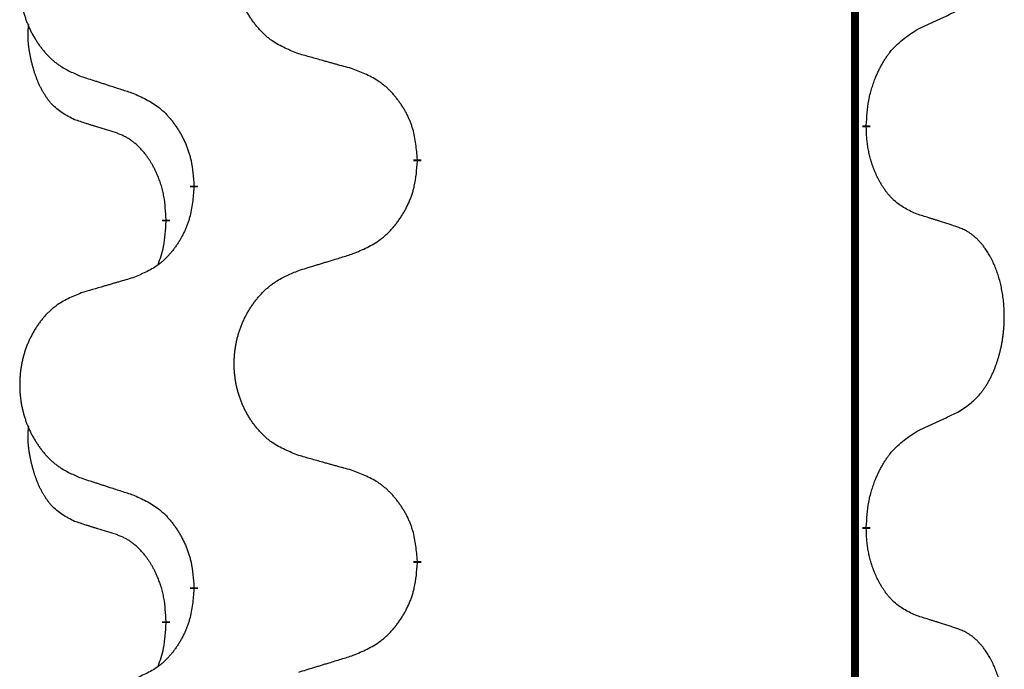
# Model space of a CAD drawing. Units: millimetres. Extents: x -554 to 1098, y -63 to 584.
# Drawn here: x -362 to -354, y 385 to 390 of the extents above; entities that cross this region are included whole.
import ezdxf

# ---------------------------------------------------------------- set-up
doc = ezdxf.new("R2010")
doc.units = ezdxf.units.MM
doc.linetypes.add('SLD_Durchgehend', pattern=[0, 0, 0])

# ---------------------------------------------------------------- blocks, each defined once
blk = doc.blocks.new('HL50FU-0-110', base_point=(272.0662, 260.7088))
at = {"color": 7, "linetype": 'SLD_Durchgehend', "const_width": 0.0625}
for points in [[(-355.5682, 506.8103), (-355.5682, 342.9103)], [(-355.4781, 389.1402), (-355.4781, 389.1252)], [(-359.0273, 388.8712), (-359.0273, 388.8562)], [(-360.7942, 388.6493), (-360.7942, 388.6643)], [(-361.0143, 388.3953), (-361.0143, 388.3803)], [(-355.4781, 385.9652), (-355.4781, 385.9502)], [(-359.0273, 385.6962), (-359.0273, 385.6812)], [(-360.7942, 385.4743), (-360.7942, 385.4893)], [(-361.0143, 385.2203), (-361.0143, 385.2053)]]:
    blk.add_lwpolyline(points, dxfattribs=at)
at = {"color": 7, "linetype": 'SLD_Durchgehend'}
for points, knots in [([(-359.9658, 389.7055), (-360.0021, 389.72), (-360.0746, 389.7488), (-360.1525, 389.791), (-360.2, 389.8262), (-360.2232, 389.8454), (-360.2454, 389.8658), (-360.2668, 389.8875), (-360.2873, 389.9103), (-360.3071, 389.9343), (-360.3257, 389.959), (-360.3434, 389.9845), (-360.36, 390.0106), (-360.3755, 390.0373), (-360.39, 390.0646), (-360.4034, 390.0925), (-360.4158, 390.121), (-360.4272, 390.1501), (-360.4373, 390.1797), (-360.4463, 390.2095), (-360.4541, 390.2397), (-360.4606, 390.27), (-360.4661, 390.3005), (-360.4703, 390.3313), (-360.4734, 390.3623), (-360.4754, 390.3935), (-360.4762, 390.4247), (-360.4758, 390.4559), (-360.4743, 390.487), (-360.4716, 390.5179), (-360.4677, 390.5487), (-360.4628, 390.5793), (-360.4567, 390.6096), (-360.4495, 390.6396), (-360.4412, 390.6692), (-360.4318, 390.6985), (-360.4212, 390.7275), (-360.4096, 390.7559), (-360.3969, 390.7839), (-360.3831, 390.8113), (-360.3685, 390.838), (-360.3528, 390.8641), (-360.3363, 390.8895), (-360.3187, 390.9143), (-360.3002, 390.9385), (-360.2806, 390.962), (-360.2602, 390.9847), (-360.2389, 391.0063), (-360.2169, 391.0268), (-360.1942, 391.046), (-360.1706, 391.0641), (-360.1268, 391.0943), (-360.0586, 391.1301), (-359.9967, 391.1553), (-359.9658, 391.168)], [0, 0, 0, 0, 0.117086, 0.234172, 0.26425, 0.294342, 0.324476, 0.354607, 0.385625, 0.416644, 0.447649, 0.478654, 0.509524, 0.540393, 0.571263, 0.602133, 0.633372, 0.664611, 0.695847, 0.727084, 0.758108, 0.789132, 0.820159, 0.851185, 0.8824, 0.913614, 0.944827, 0.97604, 1.007095, 1.038151, 1.069208, 1.100265, 1.131069, 1.161872, 1.192674, 1.223475, 1.254222, 1.284969, 1.315717, 1.346465, 1.376816, 1.407167, 1.437517, 1.467868, 1.498416, 1.528964, 1.559522, 1.59008, 1.619832, 1.649585, 1.679305, 1.709013, 1.809224, 1.909434, 1.909434, 1.909434, 1.909434]), ([(-361.6865, 390.99), (-361.7211, 390.9755), (-361.7903, 390.9466), (-361.8643, 390.9043), (-361.9093, 390.8693), (-361.9314, 390.85), (-361.9524, 390.8296), (-361.9728, 390.808), (-361.9923, 390.7852), (-362.0111, 390.7612), (-362.0288, 390.7364), (-362.0456, 390.711), (-362.0613, 390.6849), (-362.0761, 390.6582), (-362.0899, 390.6309), (-362.1027, 390.603), (-362.1145, 390.5745), (-362.1252, 390.5453), (-362.1349, 390.5158), (-362.1434, 390.486), (-362.1508, 390.4559), (-362.157, 390.4255), (-362.1622, 390.395), (-362.1662, 390.3642), (-362.1692, 390.3332), (-362.1711, 390.302), (-362.1718, 390.2708), (-362.1715, 390.2397), (-362.17, 390.2086), (-362.1674, 390.1777), (-362.1638, 390.1468), (-362.1591, 390.1163), (-362.1533, 390.086), (-362.1465, 390.056), (-362.1386, 390.0264), (-362.1296, 389.9971), (-362.1196, 389.9682), (-362.1085, 389.9397), (-362.0964, 389.9117), (-362.0834, 389.8843), (-362.0694, 389.8576), (-362.0546, 389.8316), (-362.0388, 389.8061), (-362.0221, 389.7813), (-362.0045, 389.7571), (-361.986, 389.7336), (-361.9665, 389.7109), (-361.9463, 389.6893), (-361.9254, 389.6688), (-361.9038, 389.6496), (-361.8814, 389.6315), (-361.8398, 389.6014), (-361.775, 389.5655), (-361.716, 389.5402), (-361.6865, 389.5276)], [0, 0, 0, 0, 0.112481, 0.224961, 0.254205, 0.283463, 0.312765, 0.342064, 0.372505, 0.402946, 0.433372, 0.463798, 0.494314, 0.52483, 0.555347, 0.585864, 0.616922, 0.647981, 0.679038, 0.710095, 0.741061, 0.772027, 0.802995, 0.833963, 0.865172, 0.896381, 0.927588, 0.958795, 0.989832, 1.020868, 1.051906, 1.082944, 1.113652, 1.144359, 1.175065, 1.20577, 1.236283, 1.266796, 1.29731, 1.327824, 1.357761, 1.387698, 1.417635, 1.447572, 1.477483, 1.507394, 1.537316, 1.567238, 1.596112, 1.624989, 1.653829, 1.682658, 1.778901, 1.875145, 1.875145, 1.875145, 1.875145]), ([(-355.0773, 389.897), (-355.0546, 389.9076), (-355.0091, 389.9287), (-354.9597, 389.9517), (-354.9292, 389.966), (-354.9175, 389.9715), (-354.9059, 389.9769), (-354.8942, 389.9824), (-354.8825, 389.9878), (-354.8709, 389.9933), (-354.8592, 389.9988), (-354.8359, 390.0098), (-354.8009, 390.0262), (-354.7698, 390.0409), (-354.7543, 390.0482)], [0, 0, 0, 0, 0.075268, 0.1505361, 0.163415, 0.176294, 0.1891729, 0.2020518, 0.2149361, 0.2278204, 0.2407047, 0.253589, 0.3051493, 0.3567097, 0.3567097, 0.3567097, 0.3567097]), ([(-361.7382, 389.1849), (-361.7711, 389.2017), (-361.8367, 389.2352), (-361.9002, 389.2878), (-361.9344, 389.327), (-361.9485, 389.345), (-361.9618, 389.3637), (-361.9748, 389.3837), (-361.9876, 389.405), (-362, 389.4276), (-362.0115, 389.4505), (-362.022, 389.4733), (-362.0314, 389.4956), (-362.04, 389.5176), (-362.048, 389.5398), (-362.0556, 389.5627), (-362.0629, 389.5864), (-362.0697, 389.6109), (-362.076, 389.6355), (-362.082, 389.6607), (-362.0875, 389.6867), (-362.0925, 389.7133), (-362.0968, 389.74), (-362.1004, 389.7671), (-362.1032, 389.7944), (-362.1051, 389.822), (-362.1058, 389.8496), (-362.1054, 389.8784), (-362.1035, 389.9084), (-362.1017, 389.9292), (-362.1007, 389.9395)], [0, 0, 0, 0, 0.1104767, 0.2209534, 0.2438284, 0.2667114, 0.2896326, 0.3125527, 0.3382849, 0.3640175, 0.389731, 0.4154442, 0.4390192, 0.4625939, 0.4861716, 0.5097495, 0.5351329, 0.5605162, 0.5859001, 0.6112844, 0.6383739, 0.665463, 0.6925584, 0.7196538, 0.7472958, 0.7749392, 0.8025614, 0.830178, 0.8614107, 0.8926434, 0.8926434, 0.8926434, 0.8926434]), ([(-355.4781, 389.1402), (-355.4761, 389.1732), (-355.4721, 389.2392), (-355.4637, 389.3126), (-355.4543, 389.3601), (-355.4492, 389.3826), (-355.4435, 389.4049), (-355.4373, 389.4267), (-355.4306, 389.4479), (-355.4236, 389.4686), (-355.4161, 389.4891), (-355.407, 389.5125), (-355.3961, 389.5386), (-355.3831, 389.5673), (-355.3692, 389.5956), (-355.3548, 389.6224), (-355.3401, 389.6478), (-355.3251, 389.6716), (-355.3092, 389.6948), (-355.2695, 389.7471), (-355.1951, 389.82), (-355.1166, 389.8714), (-355.0773, 389.897)], [0, 0, 0, 0, 0.0991279, 0.1982558, 0.2212992, 0.2443459, 0.2673984, 0.2904499, 0.3123028, 0.3341557, 0.3560082, 0.3778615, 0.4093786, 0.4408961, 0.4724293, 0.503962, 0.5321252, 0.5602895, 0.5884188, 0.6165402, 0.7571053, 0.8976704, 0.8976704, 0.8976704, 0.8976704]), ([(-359.5345, 389.5851), (-359.5546, 389.5907), (-359.5949, 389.6019), (-359.6401, 389.6145), (-359.6703, 389.6229), (-359.6853, 389.6271), (-359.7004, 389.6313), (-359.7155, 389.6355), (-359.7306, 389.6397), (-359.7457, 389.6439), (-359.7608, 389.6481), (-359.8025, 389.6598), (-359.8708, 389.6789), (-359.9341, 389.6967), (-359.9658, 389.7055)], [0, 0, 0, 0, 0.0626283, 0.1252565, 0.140914, 0.1565714, 0.1722289, 0.1878864, 0.2035442, 0.219202, 0.2348598, 0.2505176, 0.3491531, 0.4477886, 0.4477886, 0.4477886, 0.4477886]), ([(-359.0273, 388.8712), (-359.0308, 388.9114), (-359.0378, 388.9917), (-359.0541, 389.0812), (-359.0722, 389.1385), (-359.0824, 389.1665), (-359.094, 389.1939), (-359.1066, 389.2208), (-359.1204, 389.247), (-359.1351, 389.2727), (-359.1509, 389.2977), (-359.1674, 389.322), (-359.1848, 389.3457), (-359.203, 389.3686), (-359.222, 389.3908), (-359.2418, 389.412), (-359.2622, 389.4321), (-359.2834, 389.451), (-359.3054, 389.4689), (-359.3516, 389.5026), (-359.4278, 389.5432), (-359.4989, 389.5711), (-359.5345, 389.5851)], [0, 0, 0, 0, 0.1209346, 0.2418691, 0.2715902, 0.3013222, 0.3310797, 0.3608342, 0.3904011, 0.4199685, 0.4495293, 0.4790908, 0.5083301, 0.5375686, 0.5668172, 0.5960652, 0.6244344, 0.6528069, 0.6811435, 0.7094671, 0.8241186, 0.93877, 0.93877, 0.93877, 0.93877]), ([(-361.6865, 389.5276), (-361.6675, 389.5214), (-361.6295, 389.5091), (-361.5868, 389.4953), (-361.5583, 389.4861), (-361.544, 389.4814), (-361.5298, 389.4768), (-361.5155, 389.4722), (-361.5013, 389.4676), (-361.487, 389.463), (-361.4728, 389.4584), (-361.4329, 389.4454), (-361.3675, 389.4242), (-361.3068, 389.4045), (-361.2764, 389.3947)], [0, 0, 0, 0, 0.0599168, 0.1198336, 0.1348129, 0.1497923, 0.1647716, 0.179751, 0.1947305, 0.2097099, 0.2246894, 0.2396689, 0.3353723, 0.4310757, 0.4310757, 0.4310757, 0.4310757]), ([(-361.2764, 389.3947), (-361.2412, 389.3788), (-361.1706, 389.3469), (-361.0954, 389.3013), (-361.0499, 389.2639), (-361.0277, 389.2435), (-361.0066, 389.2219), (-360.9862, 389.1991), (-360.9665, 389.175), (-360.9477, 389.1498), (-360.9299, 389.1239), (-360.913, 389.0972), (-360.8971, 389.0699), (-360.8822, 389.0419), (-360.8683, 389.0134), (-360.8555, 388.9842), (-360.8439, 388.9544), (-360.8336, 388.924), (-360.8246, 388.8932), (-360.8117, 388.8401), (-360.801, 388.7636), (-360.7965, 388.6974), (-360.7942, 388.6643)], [0, 0, 0, 0, 0.1161018, 0.2322037, 0.2623496, 0.2925108, 0.3227169, 0.3529195, 0.3843764, 0.415834, 0.4472779, 0.4787225, 0.5104414, 0.5421594, 0.5738837, 0.6056077, 0.6377093, 0.6698134, 0.7018938, 0.7339652, 0.8335001, 0.9330351, 0.9330351, 0.9330351, 0.9330351]), ([(-361.4151, 389.0827), (-361.4382, 389.0898), (-361.4844, 389.1039), (-361.5344, 389.1194), (-361.5652, 389.1291), (-361.5767, 389.1327), (-361.5882, 389.1364), (-361.5998, 389.1401), (-361.6113, 389.1437), (-361.6229, 389.1474), (-361.6344, 389.1511), (-361.6575, 389.1586), (-361.6921, 389.1698), (-361.7228, 389.1799), (-361.7382, 389.1849)], [0, 0, 0, 0, 0.072467, 0.1449339, 0.1570396, 0.1691453, 0.181251, 0.1933566, 0.2054742, 0.2175917, 0.2297093, 0.2418268, 0.2903502, 0.3388736, 0.3388736, 0.3388736, 0.3388736]), ([(-361.0143, 388.3953), (-361.0161, 388.426), (-361.0195, 388.4874), (-361.0272, 388.5557), (-361.0358, 388.6), (-361.0405, 388.621), (-361.0458, 388.6418), (-361.0516, 388.6621), (-361.0578, 388.6819), (-361.0644, 388.7011), (-361.0714, 388.7201), (-361.0797, 388.7408), (-361.0894, 388.7632), (-361.1006, 388.7871), (-361.1126, 388.8107), (-361.125, 388.833), (-361.1377, 388.8542), (-361.1507, 388.8742), (-361.1644, 388.8938), (-361.18, 388.9146), (-361.198, 388.9365), (-361.2185, 388.9591), (-361.2402, 388.9806), (-361.2623, 389), (-361.2845, 389.0173), (-361.3067, 389.0327), (-361.3298, 389.0466), (-361.3556, 389.0598), (-361.3842, 389.0716), (-361.4048, 389.079), (-361.4151, 389.0827)], [0, 0, 0, 0, 0.0921911, 0.1843821, 0.20591, 0.2274409, 0.2489766, 0.2705115, 0.2907895, 0.3110675, 0.3313472, 0.3516275, 0.3780441, 0.4044611, 0.4308749, 0.4572883, 0.4811357, 0.5049824, 0.5288358, 0.5526907, 0.5831984, 0.6137075, 0.6442319, 0.6747535, 0.7017613, 0.7287719, 0.7557302, 0.7826753, 0.8155538, 0.8484323, 0.8484323, 0.8484323, 0.8484323]), ([(-355.0773, 388.4378), (-355.1093, 388.4525), (-355.1733, 388.4817), (-355.238, 388.527), (-355.2747, 388.5622), (-355.2908, 388.5793), (-355.3062, 388.5972), (-355.3213, 388.6165), (-355.3362, 388.6372), (-355.3509, 388.6593), (-355.3646, 388.6819), (-355.3768, 388.7037), (-355.3875, 388.7244), (-355.397, 388.7441), (-355.406, 388.764), (-355.4146, 388.7847), (-355.4229, 388.8062), (-355.4308, 388.8285), (-355.4381, 388.851), (-355.4445, 388.8727), (-355.4501, 388.8937), (-355.455, 388.9138), (-355.4594, 388.934), (-355.4634, 388.9546), (-355.467, 388.9755), (-355.47, 388.9968), (-355.4726, 389.0182), (-355.4752, 389.0467), (-355.477, 389.0824), (-355.4778, 389.111), (-355.4781, 389.1252)], [0, 0, 0, 0, 0.1054562, 0.2109123, 0.2344291, 0.2579548, 0.2815165, 0.3050767, 0.3315574, 0.3580389, 0.3845049, 0.4109705, 0.4328054, 0.4546397, 0.4764736, 0.4983077, 0.5219471, 0.5455868, 0.5692264, 0.5928659, 0.6135516, 0.634237, 0.6549231, 0.6756092, 0.6971494, 0.71869, 0.740226, 0.7617607, 0.804578, 0.8473954, 0.8473954, 0.8473954, 0.8473954]), ([(-359.5345, 388.1259), (-359.4975, 388.1417), (-359.4236, 388.1735), (-359.3444, 388.219), (-359.2964, 388.2566), (-359.2731, 388.277), (-359.2508, 388.2986), (-359.2293, 388.3214), (-359.2086, 388.3455), (-359.1888, 388.3706), (-359.1701, 388.3966), (-359.1524, 388.4233), (-359.1356, 388.4506), (-359.1199, 388.4786), (-359.1053, 388.5071), (-359.0919, 388.5363), (-359.0797, 388.5661), (-359.0688, 388.5965), (-359.0593, 388.6273), (-359.0458, 388.6804), (-359.0345, 388.7569), (-359.0297, 388.8231), (-359.0273, 388.8562)], [0, 0, 0, 0, 0.1207225, 0.241445, 0.272411, 0.3033922, 0.334416, 0.3654362, 0.3974567, 0.4294779, 0.4614868, 0.4934965, 0.5255609, 0.5576245, 0.5896947, 0.6217645, 0.6540243, 0.6862868, 0.7185226, 0.7507482, 0.8503626, 0.9499769, 0.9499769, 0.9499769, 0.9499769]), ([(-360.7942, 388.6493), (-360.7975, 388.6092), (-360.8041, 388.529), (-360.8196, 388.4395), (-360.8368, 388.3821), (-360.8466, 388.3542), (-360.8575, 388.3267), (-360.8696, 388.2999), (-360.8826, 388.2736), (-360.8966, 388.248), (-360.9116, 388.2229), (-360.9274, 388.1986), (-360.9439, 388.1749), (-360.9611, 388.152), (-360.9793, 388.1298), (-360.9981, 388.1086), (-361.0175, 388.0885), (-361.0375, 388.0696), (-361.0585, 388.0517), (-361.1022, 388.0182), (-361.1747, 387.9775), (-361.2425, 387.9495), (-361.2764, 387.9355)], [0, 0, 0, 0, 0.1207923, 0.2415845, 0.2711145, 0.3006544, 0.3302167, 0.3597763, 0.388964, 0.418152, 0.4473341, 0.4765167, 0.5051788, 0.5338402, 0.5625129, 0.591185, 0.618755, 0.6463281, 0.6738633, 0.7013854, 0.8115011, 0.9216168, 0.9216168, 0.9216168, 0.9216168]), ([(-361.078, 388.0379), (-361.0694, 388.0616), (-361.0523, 388.109), (-361.0302, 388.1898), (-361.0195, 388.281), (-361.0161, 388.3472), (-361.0143, 388.3803)], [0, 0, 0, 0, 0.0756193, 0.1512387, 0.250723, 0.3502073, 0.3502073, 0.3502073, 0.3502073]), ([(-354.7543, 388.3356), (-354.7773, 388.3431), (-354.8234, 388.3582), (-354.8733, 388.3743), (-354.9041, 388.3841), (-354.9157, 388.3878), (-354.9272, 388.3914), (-354.9387, 388.3951), (-354.9503, 388.3987), (-354.9618, 388.4023), (-354.9734, 388.4059), (-354.9965, 388.4131), (-355.0311, 388.4237), (-355.0619, 388.4331), (-355.0773, 388.4378)], [0, 0, 0, 0, 0.0726997, 0.1453994, 0.1575073, 0.1696152, 0.1817231, 0.193831, 0.205927, 0.2180229, 0.2301189, 0.2422149, 0.2905443, 0.3388737, 0.3388737, 0.3388737, 0.3388737]), ([(-354.7543, 386.8732), (-354.7222, 386.894), (-354.658, 386.9357), (-354.5957, 386.9947), (-354.5611, 387.0381), (-354.546, 387.0591), (-354.5318, 387.0808), (-354.5179, 387.1039), (-354.5043, 387.1284), (-354.4912, 387.1543), (-354.4789, 387.1806), (-354.4679, 387.2063), (-354.458, 387.2312), (-354.4491, 387.2554), (-354.4409, 387.2797), (-354.4331, 387.3048), (-354.4258, 387.3307), (-354.419, 387.3572), (-354.4129, 387.3839), (-354.4073, 387.4113), (-354.4024, 387.4394), (-354.398, 387.4682), (-354.3945, 387.497), (-354.3916, 387.5261), (-354.3894, 387.5556), (-354.3879, 387.5854), (-354.3871, 387.6151), (-354.3871, 387.6436), (-354.3878, 387.6707), (-354.389, 387.6964), (-354.3908, 387.7221), (-354.3931, 387.7475), (-354.396, 387.7727), (-354.3994, 387.7975), (-354.4034, 387.8223), (-354.4078, 387.8463), (-354.4126, 387.8696), (-354.4179, 387.8921), (-354.4236, 387.9145), (-354.4298, 387.9364), (-354.4363, 387.9576), (-354.4432, 387.9782), (-354.4506, 387.9987), (-354.4585, 388.019), (-354.467, 388.0393), (-354.4762, 388.0594), (-354.4858, 388.0793), (-354.4959, 388.0983), (-354.5061, 388.1165), (-354.5166, 388.1339), (-354.5276, 388.1509), (-354.5404, 388.1695), (-354.5552, 388.1894), (-354.5724, 388.2103), (-354.5906, 388.2303), (-354.6091, 388.2486), (-354.6278, 388.2651), (-354.6465, 388.2798), (-354.6661, 388.2933), (-354.6903, 388.3078), (-354.7198, 388.3219), (-354.7428, 388.331), (-354.7543, 388.3356)], [0, 0, 0, 0, 0.114626, 0.229253, 0.255136, 0.281028, 0.306957, 0.332884, 0.361934, 0.390985, 0.420018, 0.449052, 0.474762, 0.500472, 0.526183, 0.551894, 0.5793, 0.606707, 0.634112, 0.661518, 0.690573, 0.719628, 0.748686, 0.777743, 0.807529, 0.837316, 0.867099, 0.896882, 0.922639, 0.948395, 0.974152, 0.999908, 1.024987, 1.050066, 1.075144, 1.100222, 1.123355, 1.146488, 1.16962, 1.192753, 1.214494, 1.236235, 1.257976, 1.279718, 1.301816, 1.323914, 1.34601, 1.368106, 1.38839, 1.408673, 1.42896, 1.449249, 1.476285, 1.503323, 1.530378, 1.557432, 1.581269, 1.605108, 1.628896, 1.652672, 1.68974, 1.726808, 1.726808, 1.726808, 1.726808]), ([(-359.9658, 387.993), (-359.9458, 387.9991), (-359.9058, 388.0114), (-359.8609, 388.0253), (-359.8309, 388.0345), (-359.8159, 388.0391), (-359.8009, 388.0437), (-359.7859, 388.0483), (-359.771, 388.053), (-359.756, 388.0576), (-359.741, 388.0622), (-359.6991, 388.0751), (-359.6303, 388.0963), (-359.5664, 388.116), (-359.5345, 388.1259)], [0, 0, 0, 0, 0.062728, 0.1254559, 0.141138, 0.1568202, 0.1725023, 0.1881844, 0.2038666, 0.2195488, 0.235231, 0.2509132, 0.3511056, 0.4512981, 0.4512981, 0.4512981, 0.4512981]), ([(-359.9658, 386.5305), (-360.0021, 386.545), (-360.0746, 386.5738), (-360.1525, 386.616), (-360.2, 386.6512), (-360.2232, 386.6704), (-360.2454, 386.6908), (-360.2668, 386.7125), (-360.2873, 386.7353), (-360.3071, 386.7593), (-360.3257, 386.784), (-360.3434, 386.8095), (-360.36, 386.8356), (-360.3755, 386.8623), (-360.39, 386.8896), (-360.4034, 386.9175), (-360.4158, 386.946), (-360.4272, 386.9751), (-360.4373, 387.0047), (-360.4463, 387.0345), (-360.4541, 387.0647), (-360.4606, 387.095), (-360.4661, 387.1255), (-360.4703, 387.1563), (-360.4734, 387.1873), (-360.4754, 387.2185), (-360.4762, 387.2497), (-360.4758, 387.2809), (-360.4743, 387.312), (-360.4716, 387.3429), (-360.4677, 387.3737), (-360.4628, 387.4043), (-360.4567, 387.4346), (-360.4495, 387.4646), (-360.4412, 387.4942), (-360.4318, 387.5235), (-360.4212, 387.5525), (-360.4096, 387.5809), (-360.3969, 387.6089), (-360.3831, 387.6363), (-360.3685, 387.663), (-360.3528, 387.6891), (-360.3363, 387.7145), (-360.3187, 387.7393), (-360.3002, 387.7635), (-360.2806, 387.787), (-360.2602, 387.8097), (-360.2389, 387.8313), (-360.2169, 387.8518), (-360.1942, 387.871), (-360.1706, 387.8891), (-360.1268, 387.9193), (-360.0586, 387.9551), (-359.9967, 387.9803), (-359.9658, 387.993)], [0, 0, 0, 0, 0.117086, 0.234172, 0.26425, 0.294342, 0.324476, 0.354607, 0.385625, 0.416644, 0.447649, 0.478654, 0.509524, 0.540393, 0.571263, 0.602133, 0.633372, 0.664611, 0.695847, 0.727084, 0.758108, 0.789132, 0.820159, 0.851185, 0.8824, 0.913614, 0.944827, 0.97604, 1.007095, 1.038151, 1.069208, 1.100265, 1.131069, 1.161872, 1.192674, 1.223475, 1.254222, 1.284969, 1.315717, 1.346465, 1.376816, 1.407167, 1.437517, 1.467868, 1.498416, 1.528964, 1.559522, 1.59008, 1.619832, 1.649585, 1.679305, 1.709013, 1.809224, 1.909434, 1.909434, 1.909434, 1.909434]), ([(-361.2764, 387.9355), (-361.2956, 387.9299), (-361.3338, 387.9187), (-361.3768, 387.9061), (-361.4055, 387.8977), (-361.4199, 387.8935), (-361.4342, 387.8893), (-361.4485, 387.8851), (-361.4629, 387.8808), (-361.4772, 387.8766), (-361.4916, 387.8724), (-361.5312, 387.8608), (-361.5962, 387.8416), (-361.6564, 387.8239), (-361.6865, 387.815)], [0, 0, 0, 0, 0.0597754, 0.1195507, 0.1344951, 0.1494396, 0.164384, 0.1793284, 0.1942733, 0.2092182, 0.2241631, 0.239108, 0.3332541, 0.4274002, 0.4274002, 0.4274002, 0.4274002]), ([(-361.6865, 387.815), (-361.7211, 387.8005), (-361.7903, 387.7716), (-361.8643, 387.7293), (-361.9093, 387.6943), (-361.9314, 387.675), (-361.9524, 387.6546), (-361.9728, 387.633), (-361.9923, 387.6102), (-362.0111, 387.5862), (-362.0288, 387.5614), (-362.0456, 387.536), (-362.0613, 387.5099), (-362.0761, 387.4832), (-362.0899, 387.4559), (-362.1027, 387.428), (-362.1145, 387.3995), (-362.1252, 387.3703), (-362.1349, 387.3408), (-362.1434, 387.311), (-362.1508, 387.2809), (-362.157, 387.2505), (-362.1622, 387.22), (-362.1662, 387.1892), (-362.1692, 387.1582), (-362.1711, 387.127), (-362.1718, 387.0958), (-362.1715, 387.0647), (-362.17, 387.0336), (-362.1674, 387.0027), (-362.1638, 386.9718), (-362.1591, 386.9413), (-362.1533, 386.911), (-362.1465, 386.881), (-362.1386, 386.8514), (-362.1296, 386.8221), (-362.1196, 386.7932), (-362.1085, 386.7647), (-362.0964, 386.7367), (-362.0834, 386.7093), (-362.0694, 386.6826), (-362.0546, 386.6566), (-362.0388, 386.6311), (-362.0221, 386.6063), (-362.0045, 386.5821), (-361.986, 386.5586), (-361.9665, 386.5359), (-361.9463, 386.5143), (-361.9254, 386.4938), (-361.9038, 386.4746), (-361.8814, 386.4565), (-361.8398, 386.4264), (-361.775, 386.3905), (-361.716, 386.3652), (-361.6865, 386.3526)], [0, 0, 0, 0, 0.112481, 0.224961, 0.254205, 0.283463, 0.312765, 0.342064, 0.372505, 0.402946, 0.433372, 0.463798, 0.494314, 0.52483, 0.555347, 0.585864, 0.616922, 0.647981, 0.679038, 0.710095, 0.741061, 0.772027, 0.802995, 0.833963, 0.865172, 0.896381, 0.927588, 0.958795, 0.989832, 1.020868, 1.051906, 1.082944, 1.113652, 1.144359, 1.175065, 1.20577, 1.236283, 1.266796, 1.29731, 1.327824, 1.357761, 1.387698, 1.417635, 1.447572, 1.477483, 1.507394, 1.537316, 1.567238, 1.596112, 1.624989, 1.653829, 1.682658, 1.778901, 1.875145, 1.875145, 1.875145, 1.875145]), ([(-355.0773, 386.722), (-355.0546, 386.7326), (-355.0091, 386.7537), (-354.9597, 386.7767), (-354.9292, 386.791), (-354.9175, 386.7965), (-354.9059, 386.8019), (-354.8942, 386.8074), (-354.8825, 386.8128), (-354.8709, 386.8183), (-354.8592, 386.8238), (-354.8359, 386.8348), (-354.8009, 386.8512), (-354.7698, 386.8659), (-354.7543, 386.8732)], [0, 0, 0, 0, 0.075268, 0.1505361, 0.163415, 0.176294, 0.1891729, 0.2020518, 0.2149361, 0.2278204, 0.2407047, 0.253589, 0.3051493, 0.3567097, 0.3567097, 0.3567097, 0.3567097]), ([(-361.7382, 386.0099), (-361.7711, 386.0267), (-361.8367, 386.0602), (-361.9002, 386.1128), (-361.9344, 386.152), (-361.9485, 386.17), (-361.9618, 386.1887), (-361.9748, 386.2087), (-361.9876, 386.23), (-362, 386.2526), (-362.0115, 386.2755), (-362.022, 386.2983), (-362.0314, 386.3206), (-362.04, 386.3426), (-362.048, 386.3648), (-362.0556, 386.3877), (-362.0629, 386.4114), (-362.0697, 386.4359), (-362.076, 386.4605), (-362.082, 386.4857), (-362.0875, 386.5117), (-362.0925, 386.5383), (-362.0968, 386.565), (-362.1004, 386.5921), (-362.1032, 386.6194), (-362.1051, 386.647), (-362.1058, 386.6746), (-362.1054, 386.7034), (-362.1035, 386.7334), (-362.1017, 386.7542), (-362.1007, 386.7645)], [0, 0, 0, 0, 0.1104767, 0.2209534, 0.2438284, 0.2667114, 0.2896326, 0.3125527, 0.3382849, 0.3640175, 0.389731, 0.4154442, 0.4390192, 0.4625939, 0.4861716, 0.5097495, 0.5351329, 0.5605162, 0.5859001, 0.6112844, 0.6383739, 0.665463, 0.6925584, 0.7196538, 0.7472958, 0.7749392, 0.8025614, 0.830178, 0.8614107, 0.8926434, 0.8926434, 0.8926434, 0.8926434]), ([(-355.4781, 385.9652), (-355.4761, 385.9982), (-355.4721, 386.0642), (-355.4637, 386.1376), (-355.4543, 386.1851), (-355.4492, 386.2076), (-355.4435, 386.2299), (-355.4373, 386.2517), (-355.4306, 386.2729), (-355.4236, 386.2936), (-355.4161, 386.3141), (-355.407, 386.3375), (-355.3961, 386.3636), (-355.3831, 386.3923), (-355.3692, 386.4206), (-355.3548, 386.4474), (-355.3401, 386.4728), (-355.3251, 386.4966), (-355.3092, 386.5198), (-355.2695, 386.5721), (-355.1951, 386.645), (-355.1166, 386.6964), (-355.0773, 386.722)], [0, 0, 0, 0, 0.0991279, 0.1982558, 0.2212992, 0.2443459, 0.2673984, 0.2904499, 0.3123028, 0.3341557, 0.3560082, 0.3778615, 0.4093786, 0.4408961, 0.4724293, 0.503962, 0.5321252, 0.5602895, 0.5884188, 0.6165402, 0.7571053, 0.8976704, 0.8976704, 0.8976704, 0.8976704]), ([(-359.5345, 386.4101), (-359.5546, 386.4157), (-359.5949, 386.4269), (-359.6401, 386.4395), (-359.6703, 386.4479), (-359.6853, 386.4521), (-359.7004, 386.4563), (-359.7155, 386.4605), (-359.7306, 386.4647), (-359.7457, 386.4689), (-359.7608, 386.4731), (-359.8025, 386.4848), (-359.8708, 386.5039), (-359.9341, 386.5217), (-359.9658, 386.5305)], [0, 0, 0, 0, 0.0626283, 0.1252565, 0.140914, 0.1565714, 0.1722289, 0.1878864, 0.2035442, 0.219202, 0.2348598, 0.2505176, 0.3491531, 0.4477886, 0.4477886, 0.4477886, 0.4477886]), ([(-361.6865, 386.3526), (-361.6675, 386.3464), (-361.6295, 386.3341), (-361.5868, 386.3203), (-361.5583, 386.3111), (-361.544, 386.3064), (-361.5298, 386.3018), (-361.5155, 386.2972), (-361.5013, 386.2926), (-361.487, 386.288), (-361.4728, 386.2834), (-361.4329, 386.2704), (-361.3675, 386.2492), (-361.3068, 386.2295), (-361.2764, 386.2197)], [0, 0, 0, 0, 0.0599168, 0.1198336, 0.1348129, 0.1497923, 0.1647716, 0.179751, 0.1947305, 0.2097099, 0.2246894, 0.2396689, 0.3353723, 0.4310757, 0.4310757, 0.4310757, 0.4310757]), ([(-359.0273, 385.6962), (-359.0308, 385.7364), (-359.0378, 385.8167), (-359.0541, 385.9062), (-359.0722, 385.9635), (-359.0824, 385.9915), (-359.094, 386.0189), (-359.1066, 386.0458), (-359.1204, 386.072), (-359.1351, 386.0977), (-359.1509, 386.1227), (-359.1674, 386.147), (-359.1848, 386.1707), (-359.203, 386.1936), (-359.222, 386.2158), (-359.2418, 386.237), (-359.2622, 386.2571), (-359.2834, 386.276), (-359.3054, 386.2939), (-359.3516, 386.3276), (-359.4278, 386.3682), (-359.4989, 386.3961), (-359.5345, 386.4101)], [0, 0, 0, 0, 0.1209346, 0.2418691, 0.2715902, 0.3013222, 0.3310797, 0.3608342, 0.3904011, 0.4199685, 0.4495293, 0.4790908, 0.5083301, 0.5375686, 0.5668172, 0.5960652, 0.6244344, 0.6528069, 0.6811435, 0.7094671, 0.8241186, 0.93877, 0.93877, 0.93877, 0.93877]), ([(-361.2764, 386.2197), (-361.2412, 386.2038), (-361.1706, 386.1719), (-361.0954, 386.1263), (-361.0499, 386.0889), (-361.0277, 386.0685), (-361.0066, 386.0469), (-360.9862, 386.0241), (-360.9665, 386), (-360.9477, 385.9748), (-360.9299, 385.9489), (-360.913, 385.9222), (-360.8971, 385.8949), (-360.8822, 385.8669), (-360.8683, 385.8384), (-360.8555, 385.8092), (-360.8439, 385.7794), (-360.8336, 385.749), (-360.8246, 385.7182), (-360.8117, 385.6651), (-360.801, 385.5886), (-360.7965, 385.5224), (-360.7942, 385.4893)], [0, 0, 0, 0, 0.1161018, 0.2322037, 0.2623496, 0.2925108, 0.3227169, 0.3529195, 0.3843764, 0.415834, 0.4472779, 0.4787225, 0.5104414, 0.5421594, 0.5738837, 0.6056077, 0.6377093, 0.6698134, 0.7018938, 0.7339652, 0.8335001, 0.9330351, 0.9330351, 0.9330351, 0.9330351]), ([(-361.4151, 385.9077), (-361.4382, 385.9148), (-361.4844, 385.9289), (-361.5344, 385.9444), (-361.5652, 385.9541), (-361.5767, 385.9577), (-361.5882, 385.9614), (-361.5998, 385.9651), (-361.6113, 385.9687), (-361.6229, 385.9724), (-361.6344, 385.9761), (-361.6575, 385.9836), (-361.6921, 385.9948), (-361.7228, 386.0049), (-361.7382, 386.0099)], [0, 0, 0, 0, 0.072467, 0.1449339, 0.1570396, 0.1691453, 0.181251, 0.1933566, 0.2054742, 0.2175917, 0.2297093, 0.2418268, 0.2903502, 0.3388736, 0.3388736, 0.3388736, 0.3388736]), ([(-361.0143, 385.2203), (-361.0161, 385.251), (-361.0195, 385.3124), (-361.0272, 385.3807), (-361.0358, 385.425), (-361.0405, 385.446), (-361.0458, 385.4668), (-361.0516, 385.4871), (-361.0578, 385.5069), (-361.0644, 385.5261), (-361.0714, 385.5451), (-361.0797, 385.5658), (-361.0894, 385.5882), (-361.1006, 385.6121), (-361.1126, 385.6357), (-361.125, 385.658), (-361.1377, 385.6792), (-361.1507, 385.6992), (-361.1644, 385.7188), (-361.18, 385.7396), (-361.198, 385.7615), (-361.2185, 385.7841), (-361.2402, 385.8056), (-361.2623, 385.825), (-361.2845, 385.8423), (-361.3067, 385.8577), (-361.3298, 385.8716), (-361.3556, 385.8848), (-361.3842, 385.8966), (-361.4048, 385.904), (-361.4151, 385.9077)], [0, 0, 0, 0, 0.0921911, 0.1843821, 0.20591, 0.2274409, 0.2489766, 0.2705115, 0.2907895, 0.3110675, 0.3313472, 0.3516275, 0.3780441, 0.4044611, 0.4308749, 0.4572883, 0.4811357, 0.5049824, 0.5288358, 0.5526907, 0.5831984, 0.6137075, 0.6442319, 0.6747535, 0.7017613, 0.7287719, 0.7557302, 0.7826753, 0.8155538, 0.8484323, 0.8484323, 0.8484323, 0.8484323]), ([(-355.0773, 385.2628), (-355.1093, 385.2775), (-355.1733, 385.3067), (-355.238, 385.352), (-355.2747, 385.3872), (-355.2908, 385.4043), (-355.3062, 385.4222), (-355.3213, 385.4415), (-355.3362, 385.4622), (-355.3509, 385.4843), (-355.3646, 385.5069), (-355.3768, 385.5287), (-355.3875, 385.5494), (-355.397, 385.5691), (-355.406, 385.589), (-355.4146, 385.6097), (-355.4229, 385.6312), (-355.4308, 385.6535), (-355.4381, 385.676), (-355.4445, 385.6977), (-355.4501, 385.7187), (-355.455, 385.7388), (-355.4594, 385.759), (-355.4634, 385.7796), (-355.467, 385.8005), (-355.47, 385.8218), (-355.4726, 385.8432), (-355.4752, 385.8717), (-355.477, 385.9074), (-355.4778, 385.936), (-355.4781, 385.9502)], [0, 0, 0, 0, 0.1054562, 0.2109123, 0.2344291, 0.2579548, 0.2815165, 0.3050767, 0.3315574, 0.3580389, 0.3845049, 0.4109705, 0.4328054, 0.4546397, 0.4764736, 0.4983077, 0.5219471, 0.5455868, 0.5692264, 0.5928659, 0.6135516, 0.634237, 0.6549231, 0.6756092, 0.6971494, 0.71869, 0.740226, 0.7617607, 0.804578, 0.8473954, 0.8473954, 0.8473954, 0.8473954]), ([(-359.5345, 384.9509), (-359.4975, 384.9667), (-359.4236, 384.9985), (-359.3444, 385.044), (-359.2964, 385.0816), (-359.2731, 385.102), (-359.2508, 385.1236), (-359.2293, 385.1464), (-359.2086, 385.1705), (-359.1888, 385.1956), (-359.1701, 385.2216), (-359.1524, 385.2483), (-359.1356, 385.2756), (-359.1199, 385.3036), (-359.1053, 385.3321), (-359.0919, 385.3613), (-359.0797, 385.3911), (-359.0688, 385.4215), (-359.0593, 385.4523), (-359.0458, 385.5054), (-359.0345, 385.5819), (-359.0297, 385.6481), (-359.0273, 385.6812)], [0, 0, 0, 0, 0.1207225, 0.241445, 0.272411, 0.3033922, 0.334416, 0.3654362, 0.3974567, 0.4294779, 0.4614868, 0.4934965, 0.5255609, 0.5576245, 0.5896947, 0.6217645, 0.6540243, 0.6862868, 0.7185226, 0.7507482, 0.8503626, 0.9499769, 0.9499769, 0.9499769, 0.9499769]), ([(-360.7942, 385.4743), (-360.7975, 385.4342), (-360.8041, 385.354), (-360.8196, 385.2645), (-360.8368, 385.2071), (-360.8466, 385.1792), (-360.8575, 385.1517), (-360.8696, 385.1249), (-360.8826, 385.0986), (-360.8966, 385.073), (-360.9116, 385.0479), (-360.9274, 385.0236), (-360.9439, 384.9999), (-360.9611, 384.977), (-360.9793, 384.9548), (-360.9981, 384.9336), (-361.0175, 384.9135), (-361.0375, 384.8946), (-361.0585, 384.8767), (-361.1022, 384.8432), (-361.1747, 384.8025), (-361.2425, 384.7745), (-361.2764, 384.7605)], [0, 0, 0, 0, 0.1207923, 0.2415845, 0.2711145, 0.3006544, 0.3302167, 0.3597763, 0.388964, 0.418152, 0.4473341, 0.4765167, 0.5051788, 0.5338402, 0.5625129, 0.591185, 0.618755, 0.6463281, 0.6738633, 0.7013854, 0.8115011, 0.9216168, 0.9216168, 0.9216168, 0.9216168]), ([(-354.7543, 385.1606), (-354.7773, 385.1681), (-354.8234, 385.1832), (-354.8733, 385.1993), (-354.9041, 385.2091), (-354.9157, 385.2128), (-354.9272, 385.2164), (-354.9387, 385.2201), (-354.9503, 385.2237), (-354.9618, 385.2273), (-354.9734, 385.2309), (-354.9965, 385.2381), (-355.0311, 385.2487), (-355.0619, 385.2581), (-355.0773, 385.2628)], [0, 0, 0, 0, 0.0726997, 0.1453994, 0.1575073, 0.1696152, 0.1817231, 0.193831, 0.205927, 0.2180229, 0.2301189, 0.2422149, 0.2905443, 0.3388737, 0.3388737, 0.3388737, 0.3388737]), ([(-361.078, 384.8629), (-361.0694, 384.8866), (-361.0523, 384.934), (-361.0302, 385.0148), (-361.0195, 385.106), (-361.0161, 385.1722), (-361.0143, 385.2053)], [0, 0, 0, 0, 0.0756193, 0.1512387, 0.250723, 0.3502073, 0.3502073, 0.3502073, 0.3502073]), ([(-354.7543, 383.6982), (-354.7222, 383.719), (-354.658, 383.7607), (-354.5957, 383.8197), (-354.5611, 383.8631), (-354.546, 383.8841), (-354.5318, 383.9058), (-354.5179, 383.9289), (-354.5043, 383.9534), (-354.4912, 383.9793), (-354.4789, 384.0056), (-354.4679, 384.0313), (-354.458, 384.0562), (-354.4491, 384.0804), (-354.4409, 384.1047), (-354.4331, 384.1298), (-354.4258, 384.1557), (-354.419, 384.1822), (-354.4129, 384.2089), (-354.4073, 384.2363), (-354.4024, 384.2644), (-354.398, 384.2932), (-354.3945, 384.322), (-354.3916, 384.3511), (-354.3894, 384.3806), (-354.3879, 384.4104), (-354.3871, 384.4401), (-354.3871, 384.4686), (-354.3878, 384.4957), (-354.389, 384.5214), (-354.3908, 384.5471), (-354.3931, 384.5725), (-354.396, 384.5977), (-354.3994, 384.6225), (-354.4034, 384.6473), (-354.4078, 384.6713), (-354.4126, 384.6946), (-354.4179, 384.7171), (-354.4236, 384.7395), (-354.4298, 384.7614), (-354.4363, 384.7826), (-354.4432, 384.8032), (-354.4506, 384.8237), (-354.4585, 384.844), (-354.467, 384.8643), (-354.4762, 384.8844), (-354.4858, 384.9043), (-354.4959, 384.9233), (-354.5061, 384.9415), (-354.5166, 384.9589), (-354.5276, 384.9759), (-354.5404, 384.9945), (-354.5552, 385.0144), (-354.5724, 385.0353), (-354.5906, 385.0553), (-354.6091, 385.0736), (-354.6278, 385.0901), (-354.6465, 385.1048), (-354.6661, 385.1183), (-354.6903, 385.1328), (-354.7198, 385.1469), (-354.7428, 385.156), (-354.7543, 385.1606)], [0, 0, 0, 0, 0.114626, 0.229253, 0.255136, 0.281028, 0.306957, 0.332884, 0.361934, 0.390985, 0.420018, 0.449052, 0.474762, 0.500472, 0.526183, 0.551894, 0.5793, 0.606707, 0.634112, 0.661518, 0.690573, 0.719628, 0.748686, 0.777743, 0.807529, 0.837316, 0.867099, 0.896882, 0.922639, 0.948395, 0.974152, 0.999908, 1.024987, 1.050066, 1.075144, 1.100222, 1.123355, 1.146488, 1.16962, 1.192753, 1.214494, 1.236235, 1.257976, 1.279718, 1.301816, 1.323914, 1.34601, 1.368106, 1.38839, 1.408673, 1.42896, 1.449249, 1.476285, 1.503323, 1.530378, 1.557432, 1.581269, 1.605108, 1.628896, 1.652672, 1.68974, 1.726808, 1.726808, 1.726808, 1.726808]), ([(-359.9658, 384.818), (-359.9458, 384.8241), (-359.9058, 384.8364), (-359.8609, 384.8503), (-359.8309, 384.8595), (-359.8159, 384.8641), (-359.8009, 384.8687), (-359.7859, 384.8733), (-359.771, 384.878), (-359.756, 384.8826), (-359.741, 384.8872), (-359.6991, 384.9001), (-359.6303, 384.9213), (-359.5664, 384.941), (-359.5345, 384.9509)], [0, 0, 0, 0, 0.062728, 0.1254559, 0.141138, 0.1568202, 0.1725023, 0.1881844, 0.2038666, 0.2195488, 0.235231, 0.2509132, 0.3511056, 0.4512981, 0.4512981, 0.4512981, 0.4512981])]:
    blk.add_open_spline(points, degree=3, knots=knots, dxfattribs=at)

msp = doc.modelspace()

# ---------------------------------------------------------------- block references
msp.add_blockref('HL50FU-0-110', (272.0662, 260.7088))

doc.saveas('drawing.dxf')
